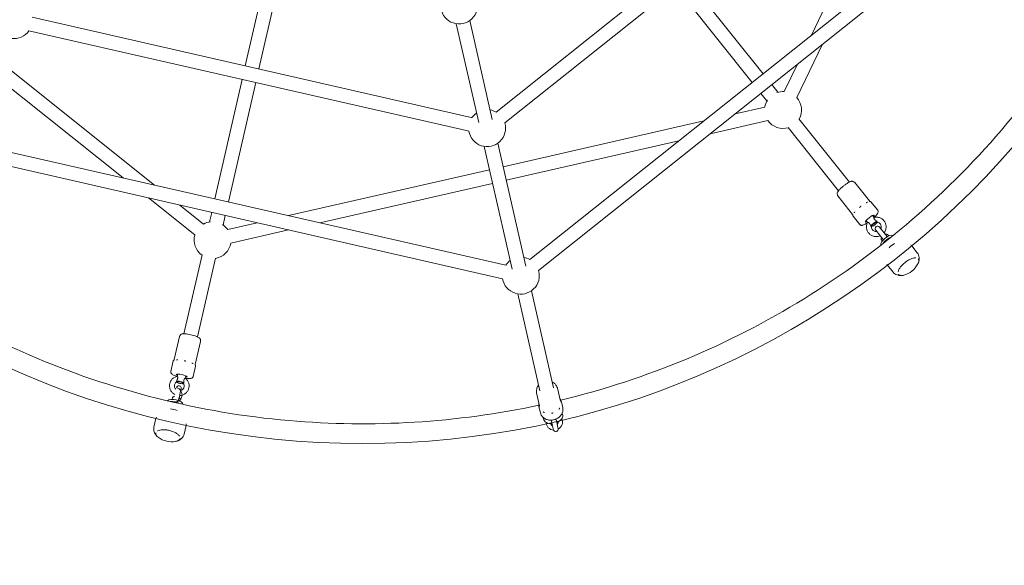
# Model space of a CAD drawing. Units: millimetres. Extents: x 9572 to 26951, y -4171 to 12644.
# Drawn here: x 21602 to 22802, y 2056 to 2722 of the extents above; entities that cross this region are included whole.
import ezdxf

# ---------------------------------------------------------------- set-up
doc = ezdxf.new("R2010")
doc.units = ezdxf.units.MM
doc.header["$LTSCALE"] = 30
doc.linetypes.add('ACAD_ISO03W100', pattern=[30, 12, -18])
doc.layers.add('InterSystem-drawing', color=7, linetype='Continuous', lineweight=9)

msp = doc.modelspace()

# ---------------------------------------------------------------- linework, layer by layer
at = {"layer": 'InterSystem-drawing'}
for p, q in [((22182.6, 2608.9), (22612, 2951.3)), ((22193.2, 2595.6), (22622.6, 2938)), ((22567.1, 2702.6), (22676.1, 2928.9)), ((22223.7, 2428.8), (22779.3, 2871.9)), ((22234.3, 2415.5), (22789.9, 2858.6)), ((22401.7, 2761.8), (22494.9, 2645)), ((22415, 2772.4), (22508.2, 2655.6)), ((21896.7, 2753), (21876.7, 2665.3)), ((21913.3, 2749.3), (21893.3, 2661.5)), ((21616.7, 2724.6), (22152.1, 2602.4)), ((22161.4, 2596.1), (22133.9, 2716.7)), ((22177.9, 2599.9), (22150.4, 2720.5)), ((21612.9, 2708.1), (22148.3, 2585.8)), ((22549.3, 2626.5), (22580.7, 2691.7)), ((21569.8, 2676.4), (21766.2, 2519.8)), ((22534, 2633.9), (22550.1, 2667.3)), ((21559.2, 2663.1), (21728, 2528.5)), ((21872.9, 2648.7), (21839.6, 2503)), ((21889.5, 2644.9), (21856.2, 2499.3)), ((22518.8, 2642.3), (22526.2, 2633)), ((22505.5, 2631.7), (22513, 2622.4)), ((22474.2, 2606.8), (22510.4, 2615)), ((22191.1, 2542.2), (22436, 2598.1)), ((22443.6, 2582.4), (22514.2, 2598.5)), ((22552, 2600.7), (22613.5, 2523.5)), ((22538.7, 2590.1), (22600.2, 2512.9)), ((21501.5, 2580.2), (22194.3, 2422.1)), ((22218.8, 2421), (22184.6, 2570.8)), ((22194.9, 2525.6), (22405.4, 2573.6)), ((21497.7, 2563.6), (22190.6, 2405.5)), ((22202.2, 2417.2), (22168, 2567)), ((21929.6, 2482.5), (22174.5, 2538.4)), ((21967.8, 2473.8), (22178.3, 2521.8)), ((22620, 2522.9), (22638, 2500.4)), ((21758.7, 2504.1), (21815.3, 2458.9)), ((22599.4, 2506.5), (22617.4, 2484)), ((22638.2, 2499.9), (22638.6, 2499.9)), ((22648, 2489.1), (22639.8, 2499.5)), ((21796.9, 2495.4), (21825.9, 2472.2)), ((21835.9, 2486.5), (21833.2, 2474.8)), ((21852.4, 2482.7), (21849.8, 2471)), ((21855.3, 2465.5), (21891.4, 2473.8)), ((22617.7, 2483.7), (22617.7, 2483.2)), ((22626.2, 2471.6), (22617.9, 2482)), ((22633.9, 2476.4), (22635.7, 2474.1)), ((22641.7, 2482.6), (22643.5, 2480.4)), ((22647.4, 2474.5), (22647.4, 2474.7)), ((21859.1, 2448.9), (21929.6, 2465.1)), ((22640.5, 2469), (22640.4, 2469)), ((22645.7, 2464.8), (22654.8, 2453.4)), ((22659.5, 2457.1), (22650.3, 2468.5)), ((22652.2, 2455), (22652.1, 2454.5)), ((22653.6, 2451.6), (22652.2, 2453.3)), ((22658.4, 2460), (22659, 2460)), ((22661.5, 2457.8), (22660.1, 2459.6)), ((22689.5, 2445.6), (22696.3, 2437.1)), ((21824, 2434.6), (21802, 2338.3)), ((21840.6, 2430.8), (21818.6, 2334.5)), ((22697.3, 2429.9), (22697.3, 2429.9)), ((22659.9, 2422), (22666.7, 2413.5)), ((22673.5, 2410.9), (22673.5, 2410.9)), ((22252.6, 2272.6), (22225.7, 2390.7)), ((22236.1, 2268.9), (22209.1, 2387)), ((21796.5, 2334.9), (21790.1, 2306.8)), ((21822.2, 2329.1), (21815.7, 2301)), ((21790.1, 2306.4), (21789.7, 2306.2)), ((21785.9, 2292.3), (21788.9, 2305.3)), ((21813.2, 2286.1), (21816.2, 2299)), ((21815.6, 2300.6), (21815.8, 2300.2)), ((21794.4, 2289.2), (21793.8, 2286.4)), ((21804.2, 2287), (21803.5, 2284.2)), ((21792.8, 2279.5), (21792.7, 2279.6)), ((21801.4, 2277.5), (21801.5, 2277.6)), ((22257.6, 2272), (22261.2, 2256.3)), ((21787.4, 2258.3), (21787.9, 2260.5)), ((21789.2, 2261.6), (21788.7, 2261.3)), ((21796.9, 2259.8), (21797.3, 2259.4)), ((21797.1, 2256.1), (21797.6, 2258.3)), ((22231.9, 2266.1), (22235.5, 2250.4)), ((22236.6, 2242), (22234.9, 2249.2)), ((22263.9, 2248.2), (22262.2, 2255.5)), ((21767.8, 2235.1), (21765.4, 2224.4)), ((21804.7, 2226.6), (21802.2, 2216)), ((21767.6, 2217.5), (21767.6, 2217.5)), ((21797.3, 2210.7), (21797.3, 2210.7))]:
    msp.add_line(p, q, dxfattribs=at)
at = {"layer": 'InterSystem-drawing', "linetype": 'ACAD_ISO03W100', "ltscale": 0.3}
msp.add_circle((22019.8, 3254.4), 3050, dxfattribs=at)
at = {"layer": 'InterSystem-drawing'}
msp.add_circle((22019.8, 3254.4), 1050, dxfattribs=at)
for centre, radius, start, end in [((22137.5, 2738.9), 22.5, 189.339, 16.3753), ((21594.5, 2721), 22.5, 137.6978, 324.9468), ((22532.6, 2611.4), 22.5, 86.4818, 109.3287), ((22532.6, 2611.4), 22.5, 147.8141, 170.661), ((22532.6, 2611.4), 22.5, 330.7675, 42.0896), ((22171.7, 2589.2), 22.5, 125.0532, 145.1593), ((22171.7, 2589.2), 22.5, 60.7675, 80.661), ((22171.7, 2589.2), 22.5, 189.1264, 16.3753), ((22150.2, 2594.1), 8.5, 69.4071, 77.1429), ((22532.6, 2611.4), 22.5, 215.0532, 286.3753), ((22150.2, 2594.1), 8.5, 257.1429, 264.8786), ((21836.9, 2452.6), 22.5, 96.3856, 119.2325), ((21836.9, 2452.6), 22.5, 35.0532, 57.9002), ((22648, 2466.7), 3, 38.5714, 218.5714), ((21836.9, 2452.6), 22.5, 163.6247, 234.9468), ((21836.9, 2452.6), 22.5, 279.339, 350.661), ((22212.8, 2409.2), 22.5, 125.0532, 144.9468), ((22212.8, 2409.2), 22.5, 60.7675, 80.661), ((22212.8, 2409.2), 22.5, 189.339, 16.3753), ((22673.2, 2435.7), 26.6, 284.1735, 332.9694), ((21790.7, 2264), 9, 257.1429, 77.1429), ((21795.7, 2272.1), 3, 347.1429, 167.1429), ((22253.5, 2230.7), 10, 300.0034, 23.7809), ((22253.5, 2230.7), 10, 181.9334, 265.7109), ((22253.5, 2230.7), 5, 200.8081, 245.9872), ((22253.5, 2230.7), 4.5, 203.5118, 241.0468), ((22255.5, 2221.9), 3, 192.8571, 12.8571), ((22253.5, 2230.7), 4.5, 324.6675, 2.2024), ((22253.5, 2230.7), 5, 319.727, 4.9062), ((21786.8, 2233.2), 26.6, 232.7449, 281.5408)]:
    msp.add_arc(centre, radius, start, end, dxfattribs=at)
for centre, major_axis, ratio, start_param, end_param in [((22638.3, 2478.8), (-5.28, -4.21), 0.195588, 2.404969, 7.019809), ((22643.5, 2472.3), (3.91, 3.12), 0.195588, 0.342468, 2.799125), ((22643.8, 2471.9), (-3.52, -2.81), 0.195588, 3.205712, 6.219066), ((22643.8, 2471.9), (3.52, 2.81), 0.195588, 3.205712, 6.219066), ((22659.8, 2451.8), (7.82, 6.23), 0.422618, 0.153241, 2.988352), ((22656.2, 2456.5), (-3.91, -3.12), 0.422618, 5.35589, 6.283185), ((22655.9, 2456.8), (-3.52, -2.81), 0.422618, 5.442117, 5.798073), ((22661.5, 2449.7), (-7.82, -6.23), 0.422618, 4.050905, 5.373873), ((22655.9, 2456.8), (-3.52, -2.81), 0.422618, 3.626705, 3.982661), ((22656.2, 2456.5), (3.91, 3.12), 0.422618, 0, 0.927295), ((22670, 2439.8), (-14.8, -11.8), 0.422618, 4.486953, 4.937825), ((21799.1, 2287.3), (-6.58, 1.5), 0.195588, 2.404969, 7.019809), ((21797.3, 2279.1), (4.87, -1.11), 0.195588, 0.342468, 2.799125), ((21797.2, 2278.7), (-4.39, 1), 0.195588, 3.205712, 6.219066), ((21797.2, 2278.7), (4.39, -1), 0.195588, 3.205712, 6.219066), ((21796.6, 2262.7), (2, 8.77), 0.00001, 0.319068, 2.507437), ((21791.4, 2253.6), (9.75, -2.23), 0.422618, 0.153241, 2.988352), ((21792.8, 2259.4), (-4.87, 1.11), 0.422618, 5.35589, 6.283185), ((21792.9, 2259.8), (-4.39, 1), 0.422618, 5.442117, 5.798073), ((21792.9, 2259.8), (-4.39, 1), 0.422618, 3.626705, 3.982661), ((21792.8, 2259.4), (4.87, -1.11), 0.422618, 0, 0.927295), ((21787.9, 2238.3), (-18.4, 4.2), 0.422618, 4.48695, 4.937828), ((21790.8, 2251), (-9.75, 2.23), 0.422618, 4.050905, 5.373873), ((22250.6, 2230), (2, -8.77), 0.00001, 4.473297, 6.479314), ((22256.4, 2231.3), (2, -8.77), 0.00001, 4.469813, 6.88259)]:
    msp.add_ellipse(centre, major_axis=major_axis, ratio=ratio, start_param=start_param, end_param=end_param, dxfattribs=at)
for points, knots in [([(22938, 2796.9), (22902, 2724.6), (22857.4, 2656.6), (22735.2, 2510.9), (22651.3, 2438.5), (22466.6, 2324.6), (22366.1, 2282.7), (22261.5, 2257.4)], [3.6038387, 3.6038387, 3.6038387, 3.6038387, 3.84, 3.84, 4.16, 4.16, 4.4745425, 4.4745425, 4.4745425, 4.4745425]), ([(22618.7, 2523.8), (22618.4, 2524.1), (22618.1, 2524.2), (22617.5, 2524.5), (22617.2, 2524.5), (22616.4, 2524.5), (22616, 2524.4), (22614.5, 2524), (22613.4, 2523.5), (22611.1, 2522.2), (22610.1, 2521.5), (22608.1, 2520.1), (22607.1, 2519.4), (22605.2, 2517.8), (22604.3, 2517), (22602.6, 2515.5), (22601.8, 2514.7), (22600.4, 2513.1), (22599.8, 2512.4), (22599.1, 2511.3), (22598.8, 2510.8), (22598.6, 2510.1), (22598.5, 2509.7), (22598.5, 2508.9), (22598.5, 2508.5), (22598.8, 2508)], [4.743667, 4.743667, 4.743667, 4.743667, 4.827803, 4.827803, 4.935519, 4.935519, 5.136379, 5.136379, 5.629244, 5.629244, 5.97822, 5.97822, 6.312075, 6.312075, 6.643272, 6.643272, 6.978325, 6.978325, 7.331023, 7.331023, 7.554602, 7.554602, 7.688653, 7.688653, 7.822703, 7.822703, 7.822703, 7.822703]), ([(22619.2, 2523.5), (22619.1, 2523.5), (22619, 2523.6), (22618.9, 2523.6), (22618.9, 2523.7), (22618.8, 2523.7), (22618.8, 2523.7), (22618.8, 2523.8), (22618.7, 2523.8), (22618.7, 2523.8), (22618.7, 2523.8), (22618.7, 2523.8)], [0.277817001, 0.277817001, 0.277817001, 0.277817001, 0.27864029, 0.27864029, 0.27946358, 0.27946358, 0.28028687, 0.28028687, 0.281110159, 0.281110159, 0.281933449, 0.281933449, 0.281933449, 0.281933449]), ([(22620, 2522.9), (22619.9, 2523), (22619.8, 2523.1), (22619.6, 2523.3), (22619.6, 2523.3), (22619.5, 2523.4), (22619.4, 2523.4), (22619.3, 2523.4), (22619.3, 2523.4), (22619.3, 2523.5), (22619.2, 2523.5), (22619.2, 2523.5)], [-0.60976372, -0.60976372, -0.60976372, -0.60976372, -0.60684946, -0.60684946, -0.60393521, -0.60393521, -0.60102096, -0.60102096, -0.5981067, -0.5981067, -0.59519245, -0.59519245, -0.59519245, -0.59519245]), ([(22598.8, 2508), (22598.8, 2508), (22598.8, 2507.9), (22598.8, 2507.9), (22598.8, 2507.9), (22598.9, 2507.8), (22598.9, 2507.8), (22598.9, 2507.7), (22598.9, 2507.7), (22599, 2507.6), (22599, 2507.5), (22599, 2507.4)], [0.37428221, 0.37428221, 0.37428221, 0.37428221, 0.375105498, 0.375105498, 0.375928786, 0.375928786, 0.376752073, 0.376752073, 0.377575361, 0.377575361, 0.378398648, 0.378398648, 0.378398648, 0.378398648]), ([(22599, 2507.4), (22599, 2507.4), (22599, 2507.3), (22599, 2507.3), (22599, 2507.2), (22599.1, 2507.2), (22599.1, 2507.1), (22599.1, 2507), (22599.2, 2506.9), (22599.2, 2506.7), (22599.3, 2506.6), (22599.4, 2506.5)], [-0.62428162, -0.62428162, -0.62428162, -0.62428162, -0.62137804, -0.62137804, -0.61847446, -0.61847446, -0.61557088, -0.61557088, -0.6126673, -0.6126673, -0.60976372, -0.60976372, -0.60976372, -0.60976372]), ([(22634.1, 2498.3), (22634.1, 2498.3), (22634.2, 2498.3), (22634.2, 2498.3), (22634.3, 2498.4), (22634.5, 2498.4), (22634.6, 2498.5), (22634.7, 2498.6), (22634.8, 2498.6), (22634.9, 2498.6), (22634.9, 2498.7), (22635.1, 2498.7), (22635.1, 2498.8), (22635.3, 2498.8), (22635.4, 2498.9), (22635.5, 2499), (22635.5, 2499), (22635.5, 2499)], [-0.2120435, -0.2120435, -0.2120435, -0.2120435, -0.207987, -0.207987, -0.1772991, -0.1772991, -0.1353901, -0.1353901, -0.1106556, -0.1106556, -0.0883289, -0.0883289, -0.0595832, -0.0595832, 0, 0, 0.0040536, 0.0040536, 0.0040536, 0.0040536]), ([(22638, 2500.4), (22638.1, 2500.2), (22638.2, 2500.1), (22638.4, 2500), (22638.4, 2500), (22638.5, 2499.9), (22638.5, 2499.9), (22638.5, 2499.9)], [3.41967897, 3.41967897, 3.41967897, 3.41967897, 3.44625539, 3.44625539, 3.47350515, 3.47350515, 3.4777037, 3.4777037, 3.4777037, 3.4777037]), ([(22638.1, 2500), (22638.1, 2500), (22638.1, 2500), (22638.1, 2500), (22638.1, 2500), (22638.1, 2500), (22638.1, 2500), (22638.2, 2499.9), (22638.2, 2499.9), (22638.2, 2499.9), (22638.2, 2499.9), (22638.2, 2499.9)], [4.86243528, 4.86243528, 4.86243528, 4.86243528, 4.87258321, 4.87258321, 4.88273114, 4.88273114, 4.89287906, 4.89287906, 4.90302699, 4.90302699, 4.91317492, 4.91317492, 4.91317492, 4.91317492]), ([(22638.6, 2499.9), (22638.6, 2499.9), (22638.6, 2499.9), (22638.6, 2499.9), (22638.6, 2499.9), (22638.6, 2499.9)], [1.35425479, 1.35425479, 1.35425479, 1.35425479, 1.35912123, 1.35912123, 1.37001039, 1.37001039, 1.37001039, 1.37001039]), ([(22639.8, 2499.5), (22639.7, 2499.5), (22639.6, 2499.6), (22639.5, 2499.7), (22639.4, 2499.8), (22639.3, 2499.8), (22639.2, 2499.8), (22639, 2499.9), (22638.9, 2499.9), (22638.8, 2499.9), (22638.7, 2499.9), (22638.6, 2499.9)], [4.712389, 4.712389, 4.712389, 4.712389, 4.7634353, 4.7634353, 4.8144817, 4.8144817, 4.865528, 4.865528, 4.9165744, 4.9165744, 4.9676207, 4.9676207, 4.9676207, 4.9676207]), ([(22619.3, 2486.1), (22619.3, 2486.1), (22619.3, 2486.1), (22619.3, 2486.1), (22619.4, 2486.2), (22619.5, 2486.3), (22619.6, 2486.3), (22619.6, 2486.4), (22619.7, 2486.5), (22619.8, 2486.6), (22619.8, 2486.6), (22619.9, 2486.7), (22619.9, 2486.8), (22620.1, 2486.9), (22620.2, 2487.1), (22620.3, 2487.2), (22620.3, 2487.2), (22620.3, 2487.2)], [-0.2120435, -0.2120435, -0.2120435, -0.2120435, -0.207987, -0.207987, -0.1772991, -0.1772991, -0.1353901, -0.1353901, -0.1106556, -0.1106556, -0.0883289, -0.0883289, -0.0595832, -0.0595832, 0, 0, 0.0040536, 0.0040536, 0.0040536, 0.0040536]), ([(22626, 2492.6), (22626, 2492.6), (22626, 2492.6), (22626.1, 2492.7), (22626.2, 2492.7), (22626.4, 2492.9), (22626.5, 2492.9), (22626.7, 2493.1), (22626.7, 2493.1), (22626.8, 2493.2), (22626.9, 2493.3), (22627, 2493.4), (22627.1, 2493.4), (22627.3, 2493.6), (22627.5, 2493.8), (22627.6, 2493.9), (22627.6, 2493.9), (22627.7, 2493.9)], [-0.2120435, -0.2120435, -0.2120435, -0.2120435, -0.207987, -0.207987, -0.1772992, -0.1772992, -0.1353902, -0.1353902, -0.1106556, -0.1106556, -0.088329, -0.088329, -0.0595832, -0.0595832, 0, 0, 0.0040536, 0.0040536, 0.0040536, 0.0040536]), ([(22643.8, 2480.4), (22644.2, 2480.8), (22644.6, 2481.2), (22645.8, 2482.4), (22646.5, 2483.3), (22647.7, 2484.9), (22648.2, 2485.6), (22648.6, 2486.9), (22648.6, 2487.3), (22648.6, 2488.1), (22648.4, 2488.6), (22648.1, 2489), (22648.1, 2489), (22648, 2489.1)], [3.584286, 3.584286, 3.584286, 3.584286, 3.727507, 3.727507, 4.069078, 4.069078, 4.455867, 4.455867, 4.584128, 4.584128, 4.704114, 4.704114, 4.712389, 4.712389, 4.712389, 4.712389]), ([(22617.7, 2483.3), (22617.7, 2483.4), (22617.7, 2483.4), (22617.6, 2483.6), (22617.5, 2483.7), (22617.4, 2483.9), (22617.4, 2483.9), (22617.4, 2484)], [3.36155401, 3.36155401, 3.36155401, 3.36155401, 3.38775841, 3.38775841, 3.41486901, 3.41486901, 3.41967897, 3.41967897, 3.41967897, 3.41967897]), ([(22617.7, 2483.2), (22617.7, 2483.2), (22617.7, 2483.1), (22617.6, 2482.9), (22617.6, 2482.8), (22617.6, 2482.7), (22617.6, 2482.6), (22617.7, 2482.4), (22617.7, 2482.3), (22617.8, 2482.2), (22617.8, 2482.1), (22617.9, 2482)], [1.3155646, 1.3155646, 1.3155646, 1.3155646, 1.3666109, 1.3666109, 1.4176573, 1.4176573, 1.4687036, 1.4687036, 1.51975, 1.51975, 1.5707963, 1.5707963, 1.5707963, 1.5707963]), ([(22617.7, 2483.7), (22617.7, 2483.7), (22617.7, 2483.7), (22617.7, 2483.7), (22617.7, 2483.7), (22617.7, 2483.7), (22617.7, 2483.7), (22617.7, 2483.7), (22617.7, 2483.7), (22617.8, 2483.7), (22617.8, 2483.7), (22617.7, 2483.8)], [1.37001038, 1.37001038, 1.37001038, 1.37001038, 1.38015831, 1.38015831, 1.39030624, 1.39030624, 1.40045417, 1.40045417, 1.4106021, 1.4106021, 1.42075003, 1.42075003, 1.42075003, 1.42075003]), ([(22617.7, 2483.2), (22617.7, 2483.2), (22617.7, 2483.2), (22617.7, 2483.2), (22617.7, 2483.2), (22617.7, 2483.2)], [4.91317492, 4.91317492, 4.91317492, 4.91317492, 4.92406408, 4.92406408, 4.92893052, 4.92893052, 4.92893052, 4.92893052]), ([(22626.2, 2471.6), (22626.4, 2471.3), (22626.7, 2471.1), (22627.3, 2470.8), (22627.6, 2470.7), (22628.4, 2470.6), (22628.8, 2470.6), (22630.2, 2470.9), (22631.3, 2471.4), (22633.5, 2472.5), (22634.5, 2473.1), (22635.5, 2473.8)], [1.570796, 1.570796, 1.570796, 1.570796, 1.656524, 1.656524, 1.756735, 1.756735, 1.923788, 1.923788, 2.374311, 2.374311, 2.6989, 2.6989, 2.6989, 2.6989]), ([(22651.1, 2458), (22650.2, 2457.6), (22649.3, 2457.3), (22647.2, 2456.9), (22645.9, 2456.9), (22643.3, 2457.2), (22642.1, 2457.6), (22639.8, 2458.7), (22638.8, 2459.4), (22637, 2461.2), (22636.2, 2462.2), (22635.1, 2464.4), (22634.7, 2465.6), (22634.3, 2468.1), (22634.3, 2469.4), (22634.7, 2471.9), (22635.1, 2473.1), (22635.7, 2474.2)], [4.966245, 4.966245, 4.966245, 4.966245, 5.200191, 5.200191, 5.521745, 5.521745, 5.841677, 5.841677, 6.159974, 6.159974, 6.477305, 6.477305, 6.794765, 6.794765, 7.113385, 7.113385, 7.425005, 7.425005, 7.425005, 7.425005]), ([(22635.7, 2474.2), (22635.7, 2474.2), (22635.7, 2474.2), (22635.8, 2474.2), (22635.9, 2474.2), (22636.3, 2474.1), (22636.5, 2474.1), (22636.9, 2473.8), (22637.2, 2473.7), (22637.7, 2473.2), (22637.9, 2473), (22638.3, 2472.4), (22638.5, 2472), (22639, 2471), (22639.3, 2470.2), (22639.6, 2469.6)], [1.563162, 1.563162, 1.563162, 1.563162, 1.628992, 1.628992, 1.892822, 1.892822, 2.152263, 2.152263, 2.366707, 2.366707, 2.55716, 2.55716, 2.80191, 2.80191, 3.247367, 3.247367, 3.247367, 3.247367]), ([(22647, 2475.5), (22646.4, 2476), (22645.7, 2476.5), (22644.6, 2477.4), (22644.2, 2477.8), (22643.8, 2478.4), (22643.6, 2478.7), (22643.4, 2479.2), (22643.4, 2479.4), (22643.3, 2479.9), (22643.3, 2480.1), (22643.4, 2480.3), (22643.4, 2480.3), (22643.5, 2480.4)], [0, 0, 0, 0, 0.249332, 0.249332, 0.43401, 0.43401, 0.620946, 0.620946, 0.8468, 0.8468, 1.100546, 1.100546, 1.317914, 1.317914, 1.317914, 1.317914]), ([(22643.5, 2480.4), (22644.7, 2480.7), (22646, 2480.8), (22648.5, 2480.6), (22649.8, 2480.3), (22652.1, 2479.4), (22653.2, 2478.7), (22655.1, 2477.1), (22655.9, 2476.1), (22657.2, 2473.9), (22657.7, 2472.7), (22658.2, 2470.3), (22658.3, 2469), (22658, 2466.5), (22657.7, 2465.2), (22656.8, 2463.2), (22656.3, 2462.5), (22655.8, 2461.8)], [1.999773, 1.999773, 1.999773, 1.999773, 2.321568, 2.321568, 2.641818, 2.641818, 2.960382, 2.960382, 3.277815, 3.277815, 3.595165, 3.595165, 3.913515, 3.913515, 4.233505, 4.233505, 4.458533, 4.458533, 4.458533, 4.458533]), ([(22647.3, 2474.8), (22647.3, 2474.8), (22647.2, 2475), (22647.1, 2475.3), (22647, 2475.4), (22647, 2475.5)], [0.344632, 0.344632, 0.344632, 0.344632, 0.4486893, 0.4486893, 0.4963506, 0.4963506, 0.4963506, 0.4963506]), ([(22647.4, 2474.7), (22647.4, 2474.7), (22647.3, 2474.7), (22647.3, 2474.7), (22647.3, 2474.7), (22647.3, 2474.8)], [0.92161431, 0.92161431, 0.92161431, 0.92161431, 0.94947525, 0.94947525, 0.97733619, 0.97733619, 0.97733619, 0.97733619]), ([(22647.4, 2474.7), (22648, 2474.6), (22648.6, 2474.4), (22649.7, 2473.8), (22650.2, 2473.4), (22651.1, 2472.5), (22651.4, 2472), (22652, 2470.8), (22652.1, 2470.2), (22652.2, 2468.9), (22652.2, 2468.3), (22652, 2467.4), (22651.9, 2467.1), (22651.8, 2466.8)], [2.412863, 2.412863, 2.412863, 2.412863, 2.73342, 2.73342, 3.058681, 3.058681, 3.386665, 3.386665, 3.713689, 3.713689, 4.036648, 4.036648, 4.192987, 4.192987, 4.192987, 4.192987]), ([(22639.6, 2469.6), (22639.8, 2469.5), (22640, 2469.4), (22640.2, 2469.2), (22640.2, 2469.2), (22640.3, 2469.2)], [0.1345817, 0.1345817, 0.1345817, 0.1345817, 0.2359074, 0.2359074, 0.286348, 0.286348, 0.286348, 0.286348]), ([(22640.3, 2469.2), (22640.3, 2469.1), (22640.3, 2469.1), (22640.3, 2469.1), (22640.4, 2469.1), (22640.4, 2469.1)], [0.92161431, 0.92161431, 0.92161431, 0.92161431, 0.94947525, 0.94947525, 0.97733619, 0.97733619, 0.97733619, 0.97733619]), ([(22647.1, 2463), (22646.9, 2463), (22646.8, 2463), (22646.1, 2462.9), (22645.4, 2463), (22644.2, 2463.2), (22643.6, 2463.5), (22642.6, 2464.1), (22642.1, 2464.5), (22641.3, 2465.5), (22640.9, 2466), (22640.5, 2467.2), (22640.4, 2467.8), (22640.3, 2468.7), (22640.3, 2468.9), (22640.4, 2469.1)], [5.231792, 5.231792, 5.231792, 5.231792, 5.295766, 5.295766, 5.612604, 5.612604, 5.934057, 5.934057, 6.260034, 6.260034, 6.588136, 6.588136, 6.914593, 6.914593, 7.011915, 7.011915, 7.011915, 7.011915]), ([(22659.5, 2457.1), (22659.5, 2457.1), (22659.5, 2457), (22659.6, 2457), (22659.6, 2456.9), (22659.6, 2456.9)], [0.40931554, 0.40931554, 0.40931554, 0.40931554, 0.43400996, 0.43400996, 0.46359609, 0.46359609, 0.46359609, 0.46359609]), ([(22234.7, 2251.2), (22134.8, 2229.9), (22031.8, 2223.5), (21821.1, 2242), (21713.6, 2269.2), (21534, 2346.7), (21459.2, 2390.9), (21391.1, 2443.8)], [4.5014366, 4.5014366, 4.5014366, 4.5014366, 4.8, 4.8, 5.12, 5.12, 5.3721404, 5.3721404, 5.3721404, 5.3721404]), ([(22694.6, 2431.1), (22694, 2431.2), (22693.2, 2431.1), (22691.3, 2430.8), (22690.1, 2430.4), (22687.5, 2429.4), (22686.2, 2428.7), (22683.5, 2427), (22682.2, 2426.1), (22679.7, 2424), (22678.5, 2422.9), (22676.4, 2420.6), (22675.5, 2419.4), (22674.1, 2417.2), (22673.5, 2416.1), (22673.1, 2414.7), (22673, 2414.2), (22672.9, 2413.8)], [1.994615, 1.994615, 1.994615, 1.994615, 2.229888, 2.229888, 2.545877, 2.545877, 2.863415, 2.863415, 3.181774, 3.181774, 3.500325, 3.500325, 3.818545, 3.818545, 4.13574, 4.13574, 4.28857, 4.28857, 4.28857, 4.28857]), ([(22697.6, 2425.1), (22697.9, 2425.7), (22698.1, 2426.3), (22698.4, 2427.7), (22698.5, 2428.4), (22698.7, 2429.9), (22698.7, 2430.7), (22698.4, 2432.5), (22698.2, 2433.4), (22697.5, 2435.3), (22696.9, 2436.2), (22696.3, 2437.1)], [0.9371786, 0.9371786, 0.9371786, 0.9371786, 1.0639021, 1.0639021, 1.1906257, 1.1906257, 1.3173492, 1.3173492, 1.4440728, 1.4440728, 1.5707963, 1.5707963, 1.5707963, 1.5707963]), ([(22696.9, 2423.6), (22697.2, 2424.1), (22697.4, 2424.6), (22697.8, 2425.5), (22697.9, 2426), (22698.1, 2426.9), (22698.1, 2427.3), (22698.1, 2428.2), (22698, 2428.5), (22697.7, 2429.3), (22697.6, 2429.6), (22697.3, 2429.9)], [2.4414605, 2.4414605, 2.4414605, 2.4414605, 2.5914765, 2.5914765, 2.7414924, 2.7414924, 2.8915084, 2.8915084, 3.0415243, 3.0415243, 3.1915402, 3.1915402, 3.1915402, 3.1915402]), ([(22659.2, 2423.4), (22659.4, 2422.9), (22659.7, 2422.4), (22659.9, 2422), (22659.9, 2422), (22659.9, 2422)], [2.7111596, 2.7111596, 2.7111596, 2.7111596, 3.0379129, 3.0379129, 3.0379129, 3.0379129, 3.0379129, 3.0379129]), ([(22666.7, 2413.5), (22667.4, 2412.7), (22668.2, 2412), (22669.8, 2410.8), (22670.7, 2410.4), (22672.4, 2409.8), (22673.2, 2409.6), (22674.7, 2409.4), (22675.4, 2409.3), (22676.8, 2409.4), (22677.4, 2409.4), (22678.1, 2409.5)], [4.712389, 4.712389, 4.712389, 4.712389, 4.8391125, 4.8391125, 4.9658361, 4.9658361, 5.0925597, 5.0925597, 5.2192832, 5.2192832, 5.3460068, 5.3460068, 5.3460068, 5.3460068]), ([(22673.5, 2410.9), (22673.7, 2410.6), (22674, 2410.3), (22674.7, 2409.9), (22675, 2409.8), (22675.8, 2409.6), (22676.2, 2409.5), (22677.2, 2409.5), (22677.6, 2409.5), (22678.7, 2409.6), (22679.2, 2409.7), (22679.7, 2409.8)], [0.0499476, 0.0499476, 0.0499476, 0.0499476, 0.1999635, 0.1999635, 0.3499795, 0.3499795, 0.4999954, 0.4999954, 0.6500114, 0.6500114, 0.8000273, 0.8000273, 0.8000273, 0.8000273]), ([(21796.9, 2335.8), (21796.9, 2335.8), (21796.9, 2335.8), (21796.9, 2335.7), (21796.9, 2335.7), (21796.8, 2335.6), (21796.8, 2335.6), (21796.7, 2335.5), (21796.7, 2335.4), (21796.6, 2335.2), (21796.5, 2335.1), (21796.5, 2334.9)], [-0.62428162, -0.62428162, -0.62428162, -0.62428162, -0.62137804, -0.62137804, -0.61847446, -0.61847446, -0.61557088, -0.61557088, -0.6126673, -0.6126673, -0.60976372, -0.60976372, -0.60976372, -0.60976372]), ([(21797.3, 2336.4), (21797.3, 2336.3), (21797.3, 2336.3), (21797.2, 2336.3), (21797.2, 2336.3), (21797.2, 2336.2), (21797.2, 2336.2), (21797.2, 2336.1), (21797.1, 2336.1), (21797.1, 2336), (21797, 2335.9), (21796.9, 2335.8)], [0.374282234, 0.374282234, 0.374282234, 0.374282234, 0.375105518, 0.375105518, 0.375928803, 0.375928803, 0.376752087, 0.376752087, 0.377575371, 0.377575371, 0.378398655, 0.378398655, 0.378398655, 0.378398655]), ([(21822.1, 2330.7), (21822.1, 2331), (21822, 2331.4), (21821.8, 2332), (21821.7, 2332.2), (21821.2, 2332.9), (21820.9, 2333.2), (21819.6, 2334.1), (21818.5, 2334.6), (21816.1, 2335.6), (21814.9, 2336), (21812.6, 2336.6), (21811.4, 2337), (21809, 2337.5), (21807.8, 2337.7), (21805.5, 2338.1), (21804.4, 2338.2), (21802.3, 2338.3), (21801.4, 2338.3), (21800, 2338.2), (21799.5, 2338.1), (21798.8, 2337.8), (21798.5, 2337.7), (21797.8, 2337.2), (21797.5, 2336.9), (21797.3, 2336.4)], [4.743667, 4.743667, 4.743667, 4.743667, 4.827803, 4.827803, 4.935519, 4.935519, 5.136379, 5.136379, 5.629244, 5.629244, 5.97822, 5.97822, 6.312075, 6.312075, 6.643272, 6.643272, 6.978325, 6.978325, 7.331023, 7.331023, 7.554602, 7.554602, 7.688653, 7.688653, 7.822703, 7.822703, 7.822703, 7.822703]), ([(21822.1, 2330.1), (21822.1, 2330.2), (21822.1, 2330.3), (21822.1, 2330.4), (21822.1, 2330.4), (21822.1, 2330.5), (21822.1, 2330.5), (21822.1, 2330.6), (21822.1, 2330.6), (21822.1, 2330.7), (21822.1, 2330.7), (21822.1, 2330.7)], [0.277817012, 0.277817012, 0.277817012, 0.277817012, 0.278640305, 0.278640305, 0.279463598, 0.279463598, 0.280286891, 0.280286891, 0.281110184, 0.281110184, 0.281933477, 0.281933477, 0.281933477, 0.281933477]), ([(21822.2, 2329.1), (21822.2, 2329.3), (21822.2, 2329.4), (21822.2, 2329.6), (21822.2, 2329.7), (21822.2, 2329.8), (21822.2, 2329.9), (21822.2, 2329.9), (21822.2, 2330), (21822.1, 2330), (21822.1, 2330), (21822.1, 2330.1)], [-0.60976372, -0.60976372, -0.60976372, -0.60976372, -0.60684947, -0.60684947, -0.60393521, -0.60393521, -0.60102096, -0.60102096, -0.59810671, -0.59810671, -0.59519245, -0.59519245, -0.59519245, -0.59519245]), ([(21789.7, 2306.2), (21789.6, 2306.1), (21789.6, 2306.1), (21789.4, 2306), (21789.3, 2306), (21789.2, 2305.8), (21789.2, 2305.8), (21789, 2305.7), (21789, 2305.6), (21788.9, 2305.4), (21788.9, 2305.3), (21788.9, 2305.3)], [1.3155646, 1.3155646, 1.3155646, 1.3155646, 1.3666109, 1.3666109, 1.4176573, 1.4176573, 1.4687036, 1.4687036, 1.51975, 1.51975, 1.5707963, 1.5707963, 1.5707963, 1.5707963]), ([(21789.7, 2306.2), (21789.7, 2306.2), (21789.7, 2306.2), (21789.7, 2306.2), (21789.7, 2306.2), (21789.7, 2306.2)], [4.91317493, 4.91317493, 4.91317493, 4.91317493, 4.92406409, 4.92406409, 4.92893055, 4.92893055, 4.92893055, 4.92893055]), ([(21789.8, 2306.2), (21789.8, 2306.2), (21789.9, 2306.3), (21790, 2306.5), (21790, 2306.6), (21790.1, 2306.8), (21790.1, 2306.8), (21790.1, 2306.8)], [3.36155401, 3.36155401, 3.36155401, 3.36155401, 3.3877584, 3.3877584, 3.414869, 3.414869, 3.41967896, 3.41967896, 3.41967896, 3.41967896]), ([(21790.1, 2306.4), (21790.1, 2306.4), (21790.1, 2306.4), (21790.1, 2306.4), (21790.1, 2306.4), (21790.1, 2306.4), (21790.1, 2306.4), (21790.1, 2306.4), (21790.1, 2306.4), (21790.1, 2306.4), (21790.1, 2306.4), (21790.2, 2306.4)], [1.37001037, 1.37001037, 1.37001037, 1.37001037, 1.3801583, 1.3801583, 1.39030623, 1.39030623, 1.40045417, 1.40045417, 1.4106021, 1.4106021, 1.42075003, 1.42075003, 1.42075003, 1.42075003]), ([(21792.9, 2306.7), (21792.9, 2306.7), (21792.9, 2306.7), (21793, 2306.7), (21793.1, 2306.7), (21793.2, 2306.6), (21793.3, 2306.6), (21793.4, 2306.6), (21793.5, 2306.6), (21793.6, 2306.6), (21793.7, 2306.6), (21793.8, 2306.6), (21793.9, 2306.6), (21794.1, 2306.6), (21794.3, 2306.6), (21794.4, 2306.6), (21794.4, 2306.6), (21794.5, 2306.6)], [-0.2120435, -0.2120435, -0.2120435, -0.2120435, -0.207987, -0.207987, -0.1772991, -0.1772991, -0.1353901, -0.1353901, -0.1106556, -0.1106556, -0.0883289, -0.0883289, -0.0595832, -0.0595832, 0, 0, 0.0040536, 0.0040536, 0.0040536, 0.0040536]), ([(21802.2, 2305.5), (21802.2, 2305.5), (21802.2, 2305.5), (21802.3, 2305.5), (21802.4, 2305.4), (21802.6, 2305.4), (21802.8, 2305.3), (21803, 2305.3), (21803.1, 2305.3), (21803.2, 2305.2), (21803.3, 2305.2), (21803.5, 2305.2), (21803.6, 2305.2), (21803.8, 2305.1), (21804, 2305.1), (21804.2, 2305), (21804.3, 2305), (21804.3, 2305)], [-0.2120435, -0.2120435, -0.2120435, -0.2120435, -0.207987, -0.207987, -0.1772992, -0.1772992, -0.1353902, -0.1353902, -0.1106556, -0.1106556, -0.088329, -0.088329, -0.0595832, -0.0595832, 0, 0, 0.0040536, 0.0040536, 0.0040536, 0.0040536]), ([(21811.7, 2302.7), (21811.7, 2302.7), (21811.7, 2302.7), (21811.8, 2302.6), (21811.9, 2302.6), (21812.1, 2302.5), (21812.2, 2302.5), (21812.3, 2302.4), (21812.4, 2302.4), (21812.5, 2302.3), (21812.5, 2302.3), (21812.6, 2302.2), (21812.7, 2302.2), (21812.9, 2302.1), (21813, 2302.1), (21813.1, 2302.1), (21813.1, 2302.1), (21813.1, 2302.1)], [-0.2120435, -0.2120435, -0.2120435, -0.2120435, -0.207987, -0.207987, -0.1772991, -0.1772991, -0.1353901, -0.1353901, -0.1106556, -0.1106556, -0.0883289, -0.0883289, -0.0595832, -0.0595832, 0, 0, 0.0040536, 0.0040536, 0.0040536, 0.0040536]), ([(21815.5, 2300.6), (21815.5, 2300.6), (21815.5, 2300.6), (21815.5, 2300.6), (21815.5, 2300.6), (21815.5, 2300.6), (21815.5, 2300.6), (21815.5, 2300.6), (21815.5, 2300.6), (21815.6, 2300.6), (21815.6, 2300.6), (21815.6, 2300.6)], [4.86243528, 4.86243528, 4.86243528, 4.86243528, 4.8725832, 4.8725832, 4.88273112, 4.88273112, 4.89287904, 4.89287904, 4.90302697, 4.90302697, 4.91317489, 4.91317489, 4.91317489, 4.91317489]), ([(21815.7, 2301), (21815.7, 2300.8), (21815.7, 2300.7), (21815.7, 2300.4), (21815.7, 2300.4), (21815.7, 2300.3), (21815.7, 2300.3), (21815.7, 2300.3)], [3.41967896, 3.41967896, 3.41967896, 3.41967896, 3.44625538, 3.44625538, 3.47350513, 3.47350513, 3.4777037, 3.4777037, 3.4777037, 3.4777037]), ([(21815.8, 2300.2), (21815.8, 2300.2), (21815.8, 2300.2), (21815.8, 2300.2), (21815.8, 2300.2), (21815.8, 2300.2)], [1.3542548, 1.3542548, 1.3542548, 1.3542548, 1.35912126, 1.35912126, 1.37001042, 1.37001042, 1.37001042, 1.37001042]), ([(21816.2, 2299), (21816.2, 2299.1), (21816.2, 2299.2), (21816.2, 2299.4), (21816.2, 2299.5), (21816.1, 2299.6), (21816.1, 2299.7), (21816, 2299.9), (21816, 2299.9), (21815.9, 2300.1), (21815.8, 2300.1), (21815.8, 2300.2)], [4.712389, 4.712389, 4.712389, 4.712389, 4.7634353, 4.7634353, 4.8144816, 4.8144816, 4.865528, 4.865528, 4.9165743, 4.9165743, 4.9676207, 4.9676207, 4.9676207, 4.9676207]), ([(21790.8, 2264.3), (21790, 2264.8), (21789.2, 2265.3), (21787.5, 2266.7), (21786.7, 2267.7), (21785.4, 2269.9), (21784.9, 2271.1), (21784.3, 2273.5), (21784.2, 2274.8), (21784.5, 2277.3), (21784.8, 2278.5), (21785.8, 2280.8), (21786.5, 2281.9), (21788.2, 2283.8), (21789.2, 2284.5), (21791.4, 2285.8), (21792.6, 2286.2), (21793.8, 2286.4)], [4.966245, 4.966245, 4.966245, 4.966245, 5.200191, 5.200191, 5.521745, 5.521745, 5.841677, 5.841677, 6.159974, 6.159974, 6.477305, 6.477305, 6.794765, 6.794765, 7.113385, 7.113385, 7.425005, 7.425005, 7.425005, 7.425005]), ([(21785.9, 2292.3), (21785.8, 2291.9), (21785.8, 2291.6), (21786, 2290.9), (21786.1, 2290.6), (21786.5, 2289.9), (21786.8, 2289.6), (21787.9, 2288.7), (21788.9, 2288.1), (21791.2, 2287.1), (21792.3, 2286.7), (21793.4, 2286.4)], [1.570796, 1.570796, 1.570796, 1.570796, 1.656524, 1.656524, 1.756735, 1.756735, 1.923788, 1.923788, 2.374311, 2.374311, 2.6989, 2.6989, 2.6989, 2.6989]), ([(21793.8, 2286.4), (21793.8, 2286.4), (21793.9, 2286.4), (21793.9, 2286.4), (21794, 2286.3), (21794.2, 2286), (21794.3, 2285.8), (21794.4, 2285.2), (21794.4, 2285), (21794.3, 2284.3), (21794.3, 2284), (21794.1, 2283.3), (21793.9, 2282.9), (21793.4, 2281.8), (21793, 2281.1), (21792.7, 2280.5)], [1.563162, 1.563162, 1.563162, 1.563162, 1.628992, 1.628992, 1.892822, 1.892822, 2.152263, 2.152263, 2.366707, 2.366707, 2.55716, 2.55716, 2.80191, 2.80191, 3.247367, 3.247367, 3.247367, 3.247367]), ([(21803.5, 2284.2), (21804.5, 2283.5), (21805.4, 2282.5), (21806.9, 2280.4), (21807.4, 2279.3), (21808.2, 2276.8), (21808.3, 2275.6), (21808.2, 2273), (21808, 2271.8), (21807.1, 2269.4), (21806.4, 2268.3), (21804.8, 2266.4), (21803.9, 2265.5), (21801.7, 2264.2), (21800.5, 2263.7), (21798.4, 2263.1), (21797.6, 2263), (21796.7, 2263)], [1.999773, 1.999773, 1.999773, 1.999773, 2.321568, 2.321568, 2.641818, 2.641818, 2.960382, 2.960382, 3.277815, 3.277815, 3.595165, 3.595165, 3.913515, 3.913515, 4.233505, 4.233505, 4.458533, 4.458533, 4.458533, 4.458533]), ([(21801.9, 2278.4), (21801.9, 2279.2), (21801.9, 2280.1), (21801.9, 2281.5), (21802, 2282), (21802.2, 2282.8), (21802.3, 2283), (21802.6, 2283.5), (21802.7, 2283.7), (21803.1, 2284), (21803.2, 2284.1), (21803.4, 2284.2), (21803.5, 2284.2), (21803.5, 2284.2)], [0, 0, 0, 0, 0.249332, 0.249332, 0.43401, 0.43401, 0.620946, 0.620946, 0.8468, 0.8468, 1.100546, 1.100546, 1.317914, 1.317914, 1.317914, 1.317914]), ([(21803.8, 2284), (21804.4, 2283.9), (21804.9, 2283.9), (21806.6, 2283.7), (21807.7, 2283.6), (21809.8, 2283.7), (21810.6, 2283.8), (21811.8, 2284.3), (21812.2, 2284.5), (21812.8, 2285.1), (21813, 2285.5), (21813.2, 2286), (21813.2, 2286), (21813.2, 2286.1)], [3.584286, 3.584286, 3.584286, 3.584286, 3.727507, 3.727507, 4.069078, 4.069078, 4.455867, 4.455867, 4.584128, 4.584128, 4.704114, 4.704114, 4.712389, 4.712389, 4.712389, 4.712389]), ([(21792.2, 2270.6), (21792.1, 2270.7), (21792, 2270.8), (21791.5, 2271.3), (21791.2, 2271.8), (21790.6, 2272.9), (21790.4, 2273.5), (21790.3, 2274.8), (21790.3, 2275.4), (21790.5, 2276.7), (21790.8, 2277.3), (21791.4, 2278.3), (21791.8, 2278.8), (21792.4, 2279.4), (21792.6, 2279.5), (21792.8, 2279.6)], [5.231792, 5.231792, 5.231792, 5.231792, 5.295766, 5.295766, 5.612604, 5.612604, 5.934057, 5.934057, 6.260034, 6.260034, 6.588136, 6.588136, 6.914593, 6.914593, 7.011915, 7.011915, 7.011915, 7.011915]), ([(21792.7, 2280.5), (21792.8, 2280.3), (21792.8, 2280.1), (21792.8, 2279.8), (21792.8, 2279.8), (21792.8, 2279.7)], [0.1345817, 0.1345817, 0.1345817, 0.1345817, 0.2359074, 0.2359074, 0.286348, 0.286348, 0.286348, 0.286348]), ([(21792.8, 2279.7), (21792.8, 2279.7), (21792.8, 2279.7), (21792.8, 2279.6), (21792.8, 2279.6), (21792.8, 2279.6)], [0.92161431, 0.92161431, 0.92161431, 0.92161431, 0.94947525, 0.94947525, 0.97733619, 0.97733619, 0.97733619, 0.97733619]), ([(21801.5, 2277.6), (21801.8, 2277), (21802, 2276.5), (21802.3, 2275.2), (21802.3, 2274.6), (21802.1, 2273.3), (21801.9, 2272.7), (21801.4, 2271.6), (21801, 2271.1), (21800.1, 2270.2), (21799.5, 2269.9), (21798.7, 2269.4), (21798.4, 2269.3), (21798.1, 2269.2)], [2.412863, 2.412863, 2.412863, 2.412863, 2.73342, 2.73342, 3.058681, 3.058681, 3.386665, 3.386665, 3.713689, 3.713689, 4.036648, 4.036648, 4.192987, 4.192987, 4.192987, 4.192987]), ([(21801.5, 2277.7), (21801.6, 2277.8), (21801.7, 2278), (21801.8, 2278.2), (21801.9, 2278.3), (21801.9, 2278.4)], [0.344632, 0.344632, 0.344632, 0.344632, 0.4486893, 0.4486893, 0.4963506, 0.4963506, 0.4963506, 0.4963506]), ([(21801.5, 2277.6), (21801.5, 2277.6), (21801.5, 2277.6), (21801.5, 2277.7), (21801.5, 2277.7), (21801.5, 2277.7)], [0.92161431, 0.92161431, 0.92161431, 0.92161431, 0.94947525, 0.94947525, 0.97733619, 0.97733619, 0.97733619, 0.97733619]), ([(22232, 2267.9), (22231.9, 2269), (22231.9, 2270.2), (22232.5, 2272.5), (22233, 2273.6), (22233.9, 2275), (22234.2, 2275.4), (22234.5, 2275.8)], [1.6648389, 1.6648389, 1.6648389, 1.6648389, 1.9667894, 1.9667894, 2.2765974, 2.2765974, 2.3976425, 2.3976425, 2.3976425, 2.3976425]), ([(22251.1, 2279.6), (22251.2, 2279.5), (22251.3, 2279.4), (22252.6, 2278.8), (22253.6, 2278), (22255.3, 2276.3), (22256, 2275.3), (22256.6, 2274), (22256.7, 2273.8), (22256.7, 2273.5)], [3.8855428, 3.8855428, 3.8855428, 3.8855428, 3.9219326, 3.9219326, 4.2456034, 4.2456034, 4.5580306, 4.5580306, 4.6183464, 4.6183464, 4.6183464, 4.6183464]), ([(22256.7, 2273.5), (22256.7, 2273.5), (22256.7, 2273.5), (22256.7, 2273.5), (22256.7, 2273.5), (22256.8, 2273.5), (22256.8, 2273.4), (22256.8, 2273.4), (22256.8, 2273.4), (22256.8, 2273.3), (22256.8, 2273.3), (22256.9, 2273.3)], [0.47461308, 0.47461308, 0.47461308, 0.47461308, 0.48252556, 0.48252556, 0.49043805, 0.49043805, 0.49835053, 0.49835053, 0.50626301, 0.50626301, 0.5141755, 0.5141755, 0.5141755, 0.5141755]), ([(22256.9, 2273.3), (22256.9, 2273.3), (22256.9, 2273.2), (22256.9, 2273.2), (22256.9, 2273.2), (22256.9, 2273.2), (22256.9, 2273.2), (22256.9, 2273.2), (22257, 2273.1), (22257, 2273.1), (22257, 2273.1), (22257, 2273.1)], [0.49146027, 0.49146027, 0.49146027, 0.49146027, 0.49436122, 0.49436122, 0.49726217, 0.49726217, 0.50016311, 0.50016311, 0.50306406, 0.50306406, 0.505965, 0.505965, 0.505965, 0.505965]), ([(22257, 2273.1), (22257, 2273), (22257.1, 2273), (22257.1, 2272.9), (22257.2, 2272.8), (22257.3, 2272.7), (22257.3, 2272.6), (22257.4, 2272.5), (22257.4, 2272.4), (22257.5, 2272.2), (22257.5, 2272.1), (22257.6, 2272)], [-0.64382963, -0.64382963, -0.64382963, -0.64382963, -0.63701645, -0.63701645, -0.63020326, -0.63020326, -0.62339008, -0.62339008, -0.6165769, -0.6165769, -0.60976372, -0.60976372, -0.60976372, -0.60976372]), ([(22232, 2267.6), (22232, 2267.6), (22232, 2267.6), (22232, 2267.5), (22232, 2267.5), (22232, 2267.5), (22232, 2267.5), (22232, 2267.5), (22232, 2267.4), (22232, 2267.4), (22231.9, 2267.4), (22231.9, 2267.3)], [-0.12718938, -0.12718938, -0.12718938, -0.12718938, -0.12428844, -0.12428844, -0.12138749, -0.12138749, -0.11848655, -0.11848655, -0.1155856, -0.1155856, -0.11268466, -0.11268466, -0.11268466, -0.11268466]), ([(22231.9, 2266.1), (22231.9, 2266.2), (22231.9, 2266.3), (22231.9, 2266.6), (22231.9, 2266.6), (22231.9, 2266.8), (22231.9, 2266.9), (22231.9, 2267.1), (22231.9, 2267.1), (22231.9, 2267.2), (22231.9, 2267.3), (22231.9, 2267.3)], [-0.60976372, -0.60976372, -0.60976372, -0.60976372, -0.60294136, -0.60294136, -0.596119, -0.596119, -0.58929663, -0.58929663, -0.58247427, -0.58247427, -0.57565191, -0.57565191, -0.57565191, -0.57565191]), ([(22232, 2267.6), (22232, 2267.6), (22232, 2267.7), (22232, 2267.7), (22232, 2267.7), (22232, 2267.8), (22232, 2267.8), (22232, 2267.8), (22232, 2267.9), (22232, 2267.9), (22232, 2267.9), (22232, 2267.9)], [0.14203772, 0.14203772, 0.14203772, 0.14203772, 0.14995026, 0.14995026, 0.15786279, 0.15786279, 0.16577532, 0.16577532, 0.17368785, 0.17368785, 0.18160038, 0.18160038, 0.18160038, 0.18160038]), ([(22260.5, 2259.2), (22260.7, 2258.9), (22260.9, 2258.6), (22261.6, 2257.4), (22262, 2256.5), (22262.2, 2255.5)], [4.3668751, 4.3668751, 4.3668751, 4.3668751, 4.4535649, 4.4535649, 4.712389, 4.712389, 4.712389, 4.712389]), ([(21795.3, 2257.2), (21795.3, 2257.2), (21795.3, 2257.1), (21795.3, 2257), (21795.3, 2257), (21795.2, 2256.9)], [0.40931554, 0.40931554, 0.40931554, 0.40931554, 0.43400996, 0.43400996, 0.4635961, 0.4635961, 0.4635961, 0.4635961]), ([(22234.9, 2249.2), (22234.6, 2250.5), (22234.6, 2251.7), (22234.8, 2253.1), (22234.8, 2253.2), (22234.8, 2253.3)], [1.5707963, 1.5707963, 1.5707963, 1.5707963, 1.8860538, 1.8860538, 1.9163102, 1.9163102, 1.9163102, 1.9163102]), ([(22235, 2250.5), (22235, 2250.5), (22235, 2250.5), (22235, 2250.4), (22235, 2250.3), (22235.1, 2250.1), (22235.1, 2249.9), (22235.1, 2249.8), (22235.1, 2249.7), (22235.1, 2249.6), (22235.2, 2249.5), (22235.2, 2249.4), (22235.2, 2249.3), (22235.3, 2249.1), (22235.3, 2248.9), (22235.4, 2248.8), (22235.4, 2248.8), (22235.4, 2248.7)], [-0.2120435, -0.2120435, -0.2120435, -0.2120435, -0.207987, -0.207987, -0.1772992, -0.1772992, -0.1353902, -0.1353902, -0.1106556, -0.1106556, -0.088329, -0.088329, -0.0595832, -0.0595832, 0, 0, 0.0040536, 0.0040536, 0.0040536, 0.0040536]), ([(22263.9, 2248.2), (22264.1, 2247), (22264.2, 2245.7), (22263.8, 2243.2), (22263.4, 2241.9), (22262.2, 2239.6), (22261.4, 2238.4), (22259.4, 2236.4), (22258.2, 2235.6), (22255.6, 2234.2), (22254.2, 2233.6), (22251.2, 2233), (22249.7, 2232.9), (22246.7, 2233.1), (22245.3, 2233.4), (22242.6, 2234.4), (22241.3, 2235.2), (22239.2, 2236.9), (22238.4, 2237.9), (22237.2, 2240), (22236.8, 2241), (22236.6, 2242)], [4.712389, 4.712389, 4.712389, 4.712389, 5.015227, 5.015227, 5.322948, 5.322948, 5.640979, 5.640979, 5.967513, 5.967513, 6.29815, 6.29815, 6.62979, 6.62979, 6.9602, 6.9602, 7.286033, 7.286033, 7.602629, 7.602629, 7.853982, 7.853982, 7.853982, 7.853982]), ([(22259, 2246.2), (22259.1, 2246.2), (22259.1, 2246.2), (22259.1, 2246.2), (22259.2, 2246.3), (22259.4, 2246.5), (22259.5, 2246.6), (22259.6, 2246.7), (22259.6, 2246.8), (22259.7, 2246.9), (22259.8, 2246.9), (22259.9, 2247.1), (22259.9, 2247.1), (22260.1, 2247.4), (22260.1, 2247.5), (22260.2, 2247.7), (22260.2, 2247.7), (22260.2, 2247.7)], [-0.2120435, -0.2120435, -0.2120435, -0.2120435, -0.207987, -0.207987, -0.1772991, -0.1772991, -0.1353901, -0.1353901, -0.1106556, -0.1106556, -0.0883289, -0.0883289, -0.0595832, -0.0595832, 0, 0, 0.0040536, 0.0040536, 0.0040536, 0.0040536]), ([(22261.9, 2254.8), (22261.9, 2254.8), (22261.9, 2254.8), (22261.9, 2254.9), (22261.9, 2255), (22261.9, 2255.2), (22261.9, 2255.3), (22261.9, 2255.5), (22261.9, 2255.5), (22261.8, 2255.7), (22261.8, 2255.7), (22261.8, 2255.9), (22261.8, 2255.9), (22261.7, 2256.2), (22261.6, 2256.3), (22261.5, 2256.5), (22261.5, 2256.5), (22261.5, 2256.5)], [-0.2120435, -0.2120435, -0.2120435, -0.2120435, -0.207987, -0.207987, -0.1772992, -0.1772992, -0.1353902, -0.1353902, -0.1106556, -0.1106556, -0.088329, -0.088329, -0.0595832, -0.0595832, 0, 0, 0.0040536, 0.0040536, 0.0040536, 0.0040536]), ([(21768.5, 2236.5), (21768.1, 2236), (21767.9, 2235.5), (21767.8, 2235.1), (21767.8, 2235.1), (21767.8, 2235.1)], [2.7110569, 2.7110569, 2.7110569, 2.7110569, 3.0379129, 3.0379129, 3.0379129, 3.0379129, 3.0379129, 3.0379129]), ([(22240, 2243.1), (22240, 2243.1), (22240, 2243.1), (22240.1, 2243), (22240.2, 2243), (22240.4, 2242.8), (22240.5, 2242.8), (22240.7, 2242.7), (22240.7, 2242.6), (22240.9, 2242.6), (22240.9, 2242.5), (22241.1, 2242.5), (22241.1, 2242.4), (22241.4, 2242.3), (22241.6, 2242.3), (22241.8, 2242.2), (22241.8, 2242.2), (22241.8, 2242.2)], [-0.2120435, -0.2120435, -0.2120435, -0.2120435, -0.207987, -0.207987, -0.1772991, -0.1772991, -0.1353901, -0.1353901, -0.1106556, -0.1106556, -0.0883289, -0.0883289, -0.0595832, -0.0595832, 0, 0, 0.0040536, 0.0040536, 0.0040536, 0.0040536]), ([(22250.8, 2228.9), (22250.3, 2228.9), (22249.8, 2228.9), (22248, 2228.9), (22246.8, 2229.1), (22244.5, 2229.8), (22243.4, 2230.3), (22241.8, 2231.6), (22241.1, 2232.4), (22240.4, 2234), (22240.2, 2234.8), (22240.2, 2235.7), (22240.2, 2235.9), (22240.2, 2236.1)], [4.996819, 4.996819, 4.996819, 4.996819, 5.149309, 5.149309, 5.513368, 5.513368, 5.877216, 5.877216, 6.167898, 6.167898, 6.391114, 6.391114, 6.446648, 6.446648, 6.446648, 6.446648]), ([(22250, 2241.3), (22250, 2241.3), (22250, 2241.3), (22250.1, 2241.3), (22250.2, 2241.3), (22250.5, 2241.3), (22250.6, 2241.4), (22250.8, 2241.4), (22250.9, 2241.4), (22251, 2241.4), (22251.1, 2241.5), (22251.3, 2241.5), (22251.4, 2241.5), (22251.7, 2241.6), (22251.8, 2241.7), (22252, 2241.8), (22252, 2241.8), (22252.1, 2241.8)], [-0.2120435, -0.2120435, -0.2120435, -0.2120435, -0.207987, -0.207987, -0.1772992, -0.1772992, -0.1353902, -0.1353902, -0.1106556, -0.1106556, -0.088329, -0.088329, -0.0595832, -0.0595832, 0, 0, 0.0040536, 0.0040536, 0.0040536, 0.0040536]), ([(22263.1, 2241.3), (22263.2, 2241.2), (22263.2, 2241.1), (22263.6, 2240.3), (22263.8, 2239.5), (22263.9, 2238), (22263.8, 2237.3), (22263.3, 2235.7), (22262.9, 2235), (22261.7, 2233.4), (22260.9, 2232.7), (22259, 2231.3), (22257.9, 2230.7), (22256.7, 2230.3)], [2.97813, 2.97813, 2.97813, 2.97813, 3.013666, 3.013666, 3.238443, 3.238443, 3.459665, 3.459665, 3.724689, 3.724689, 4.063045, 4.063045, 4.427959, 4.427959, 4.427959, 4.427959]), ([(21765.4, 2224.4), (21765.2, 2223.4), (21765.1, 2222.3), (21765.2, 2220.3), (21765.4, 2219.4), (21766, 2217.7), (21766.4, 2216.9), (21767.1, 2215.6), (21767.6, 2215), (21768.4, 2214), (21768.9, 2213.5), (21769.4, 2213.1)], [4.712389, 4.712389, 4.712389, 4.712389, 4.8391125, 4.8391125, 4.9658361, 4.9658361, 5.0925597, 5.0925597, 5.2192832, 5.2192832, 5.3460068, 5.3460068, 5.3460068, 5.3460068]), ([(21767.6, 2217.5), (21767.5, 2217.1), (21767.5, 2216.8), (21767.5, 2216), (21767.7, 2215.6), (21768, 2214.9), (21768.2, 2214.5), (21768.7, 2213.8), (21769.1, 2213.4), (21769.8, 2212.7), (21770.2, 2212.3), (21770.7, 2212)], [0.0499476, 0.0499476, 0.0499476, 0.0499476, 0.1999635, 0.1999635, 0.3499795, 0.3499795, 0.4999954, 0.4999954, 0.6500114, 0.6500114, 0.8000273, 0.8000273, 0.8000273, 0.8000273]), ([(21796.6, 2213.6), (21796.2, 2214.2), (21795.7, 2214.7), (21794.2, 2216), (21793.2, 2216.7), (21790.8, 2218.1), (21789.4, 2218.7), (21786.4, 2219.7), (21784.8, 2220.2), (21781.7, 2220.9), (21780.1, 2221.1), (21777, 2221.3), (21775.5, 2221.3), (21772.9, 2221), (21771.7, 2220.7), (21770.3, 2220.2), (21769.8, 2220), (21769.5, 2219.8)], [1.994615, 1.994615, 1.994615, 1.994615, 2.229888, 2.229888, 2.545877, 2.545877, 2.863415, 2.863415, 3.181774, 3.181774, 3.500325, 3.500325, 3.818545, 3.818545, 4.13574, 4.13574, 4.28857, 4.28857, 4.28857, 4.28857]), ([(21792.1, 2207.1), (21792.7, 2207.2), (21793.2, 2207.3), (21794.2, 2207.7), (21794.6, 2207.9), (21795.4, 2208.3), (21795.8, 2208.5), (21796.4, 2209.1), (21796.6, 2209.4), (21797.1, 2210), (21797.2, 2210.4), (21797.3, 2210.7)], [2.4414605, 2.4414605, 2.4414605, 2.4414605, 2.5914765, 2.5914765, 2.7414924, 2.7414924, 2.8915084, 2.8915084, 3.0415243, 3.0415243, 3.1915402, 3.1915402, 3.1915402, 3.1915402]), ([(21793.7, 2207.5), (21794.4, 2207.7), (21795, 2207.9), (21796.2, 2208.5), (21796.8, 2208.8), (21798.1, 2209.7), (21798.8, 2210.2), (21800, 2211.5), (21800.6, 2212.2), (21801.6, 2214), (21802, 2215), (21802.2, 2216)], [0.9371786, 0.9371786, 0.9371786, 0.9371786, 1.0639021, 1.0639021, 1.1906257, 1.1906257, 1.3173492, 1.3173492, 1.4440728, 1.4440728, 1.5707963, 1.5707963, 1.5707963, 1.5707963])]:
    msp.add_open_spline(points, degree=3, knots=knots, dxfattribs=at)
for points in [[(22647.4, 2474.7), (22647.4, 2474.7), (22647.4, 2474.7), (22647.4, 2474.7)], [(22640.4, 2469.1), (22640.4, 2469.1), (22640.4, 2469.1), (22640.4, 2469.1)], [(22655, 2453.1), (22654.9, 2453.2), (22654.8, 2453.3), (22654.8, 2453.4)], [(22689.5, 2445.6), (22689.2, 2445.9), (22688.8, 2446.3), (22688.3, 2446.7)], [(22697.6, 2425.1), (22697.6, 2425.1), (22697.6, 2425.1), (22697.6, 2425.1)], [(22678.1, 2409.5), (22678.1, 2409.5), (22678.1, 2409.5), (22678.1, 2409.5)], [(21792.8, 2279.6), (21792.8, 2279.6), (21792.8, 2279.6), (21792.8, 2279.6)], [(21801.5, 2277.6), (21801.5, 2277.6), (21801.5, 2277.6), (21801.5, 2277.6)], [(21789.4, 2258.2), (21789.4, 2258.3), (21789.5, 2258.4), (21789.5, 2258.6)], [(22235.3, 2251.4), (22235.2, 2251.4), (22235.2, 2251.4), (22235.2, 2251.4)], [(22261, 2257.3), (22261, 2257.3), (22261, 2257.2), (22260.9, 2257.2)], [(21804.7, 2226.6), (21804.8, 2227.1), (21804.8, 2227.6), (21804.7, 2228.3)], [(21769.4, 2213.1), (21769.4, 2213.1), (21769.4, 2213.1), (21769.4, 2213.1)], [(21793.7, 2207.5), (21793.7, 2207.5), (21793.7, 2207.5), (21793.7, 2207.5)]]:
    msp.add_open_spline(points, degree=3, dxfattribs=at)

doc.saveas('drawing.dxf')
